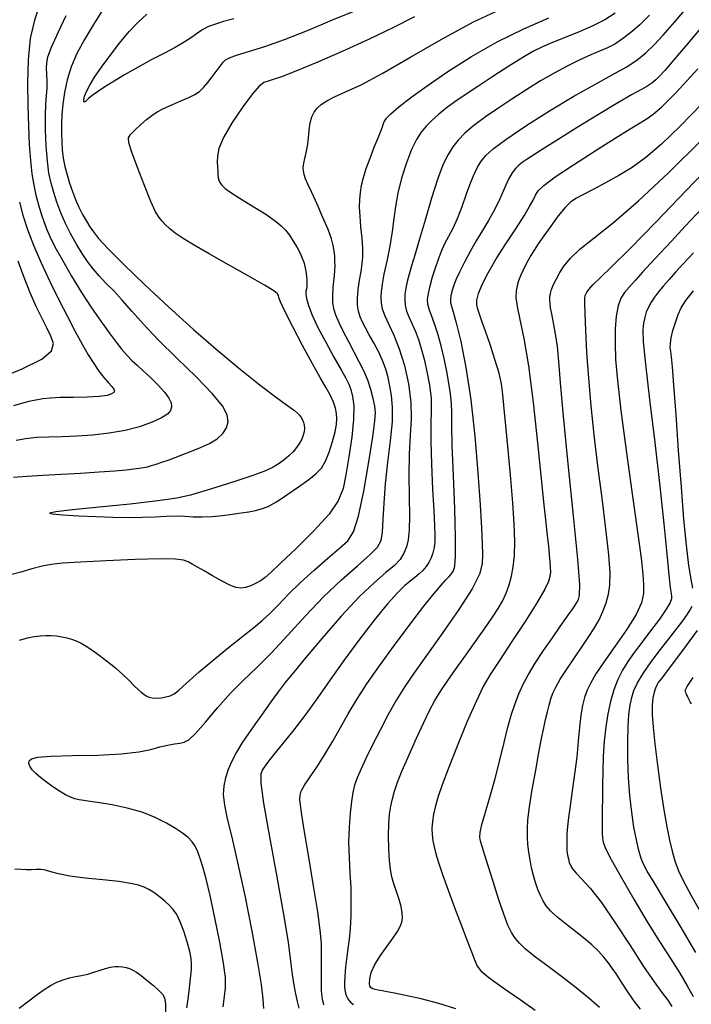
# Model space of a CAD drawing. Extents: x 349639 to 352839, y 1040515 to 1043515.
# Drawn here: x 350564 to 350633, y 1041598 to 1041699 of the extents above; entities that cross this region are included whole.
import ezdxf

# ---------------------------------------------------------------- set-up
doc = ezdxf.new("R2010")
doc.units = 0
doc.header["$MEASUREMENT"] = 0
doc.layers.add('INDEX', color=1, linetype='CONTINUOUS')
doc.layers.add('INTER', color=33, linetype='CONTINUOUS')

msp = doc.modelspace()

# ---------------------------------------------------------------- linework, layer by layer
at = {"layer": 'INDEX', "linetype": 'CONTINUOUS'}
for points, elevation in [([(350595.033, 1041597.932), (350594.901, 1041598.494), (350594.825, 1041599.313), (350594.825, 1041599.313), (350594.803, 1041600.456), (350594.81, 1041601.777), (350594.818, 1041603.07), (350594.818, 1041603.07), (350594.794, 1041604.234), (350594.684, 1041605.562), (350594.428, 1041607.444), (350594.428, 1041607.444), (350593.999, 1041610.098), (350593.499, 1041613.046), (350593.059, 1041615.632), (350593.059, 1041615.632), (350592.782, 1041617.362), (350592.646, 1041618.37), (350592.6, 1041618.95), (350592.6, 1041618.95), (350592.613, 1041619.372), (350592.744, 1041619.807), (350593.072, 1041620.404), (350593.072, 1041620.404), (350593.647, 1041621.271), (350594.391, 1041622.365), (350595.194, 1041623.606), (350595.194, 1041623.606), (350595.973, 1041624.923), (350596.743, 1041626.295), (350597.545, 1041627.712), (350597.545, 1041627.712), (350598.427, 1041629.183), (350599.464, 1041630.789), (350600.736, 1041632.631), (350600.736, 1041632.631), (350602.272, 1041634.742), (350603.876, 1041636.876), (350605.297, 1041638.72), (350605.297, 1041638.72), (350606.342, 1041640.035), (350607.056, 1041640.887), (350607.539, 1041641.417), (350607.539, 1041641.417), (350607.882, 1041641.761), (350608.128, 1041642.03), (350608.309, 1041642.331), (350608.309, 1041642.331), (350608.449, 1041642.815), (350608.533, 1041643.817), (350608.535, 1041645.716), (350608.535, 1041645.716), (350608.447, 1041648.691), (350608.315, 1041652.117), (350608.204, 1041655.168), (350608.204, 1041655.168), (350608.158, 1041657.226), (350608.143, 1041658.517), (350608.108, 1041659.473), (350608.108, 1041659.473), (350608.009, 1041660.458), (350607.847, 1041661.55), (350607.629, 1041662.756), (350607.629, 1041662.756), (350607.364, 1041664.064), (350607.062, 1041665.382), (350606.73, 1041666.601), (350606.383, 1041667.631), (350606.063, 1041668.466), (350605.818, 1041669.124), (350605.818, 1041669.124), (350605.686, 1041669.642), (350605.668, 1041670.13), (350605.756, 1041670.722), (350605.756, 1041670.722), (350605.937, 1041671.51), (350606.186, 1041672.427), (350606.472, 1041673.368), (350606.472, 1041673.368), (350606.771, 1041674.249), (350607.091, 1041675.067), (350607.445, 1041675.839), (350607.445, 1041675.839), (350607.843, 1041676.597), (350608.277, 1041677.424), (350608.734, 1041678.422), (350608.734, 1041678.422), (350609.202, 1041679.639), (350609.659, 1041680.932), (350610.082, 1041682.109), (350610.082, 1041682.109), (350610.46, 1041683.023), (350610.814, 1041683.72), (350611.18, 1041684.292), (350611.18, 1041684.292), (350611.626, 1041684.842), (350612.376, 1041685.525), (350613.689, 1041686.505), (350613.689, 1041686.505), (350615.714, 1041687.875), (350618.161, 1041689.439), (350620.628, 1041690.929), (350620.628, 1041690.929), (350622.785, 1041692.137), (350624.573, 1041693.094), (350626.002, 1041693.892), (350626.002, 1041693.892), (350627.105, 1041694.617), (350628.007, 1041695.35), (350628.856, 1041696.169), (350628.856, 1041696.169), (350629.801, 1041697.17), (350630.992, 1041698.524), (350632.581, 1041700.42)], 2430), ([(350604.33, 1041699.056), (350602.116, 1041697.935), (350599.627, 1041696.719), (350599.627, 1041696.719), (350596.927, 1041695.487), (350594.318, 1041694.361), (350592.166, 1041693.475), (350592.166, 1041693.475), (350590.731, 1041692.92), (350589.871, 1041692.621), (350589.343, 1041692.462), (350589.343, 1041692.462), (350588.918, 1041692.31), (350588.429, 1041691.956), (350587.73, 1041691.173), (350587.73, 1041691.173), (350586.741, 1041689.837), (350585.668, 1041688.221), (350584.791, 1041686.702), (350584.791, 1041686.702), (350584.313, 1041685.571), (350584.15, 1041684.777), (350584.144, 1041684.184), (350584.144, 1041684.184), (350584.164, 1041683.682), (350584.184, 1041683.248), (350584.207, 1041682.882), (350584.207, 1041682.882), (350584.237, 1041682.582), (350584.295, 1041682.323), (350584.404, 1041682.077), (350584.404, 1041682.077), (350584.599, 1041681.811), (350584.949, 1041681.487), (350585.532, 1041681.063), (350585.532, 1041681.063), (350586.387, 1041680.517), (350587.379, 1041679.912), (350588.333, 1041679.331), (350588.333, 1041679.331), (350589.111, 1041678.838), (350589.728, 1041678.415), (350590.239, 1041678.028), (350590.239, 1041678.028), (350590.692, 1041677.639), (350591.113, 1041677.209), (350591.521, 1041676.698), (350591.521, 1041676.698), (350591.927, 1041676.085), (350592.305, 1041675.438), (350592.618, 1041674.842), (350592.618, 1041674.842), (350592.842, 1041674.357), (350592.994, 1041673.937), (350593.104, 1041673.508), (350593.104, 1041673.508), (350593.193, 1041673.021), (350593.262, 1041672.517), (350593.304, 1041672.063), (350593.304, 1041672.063), (350593.314, 1041671.707), (350593.298, 1041671.433), (350593.261, 1041671.204), (350593.261, 1041671.204), (350593.218, 1041670.98), (350593.21, 1041670.677), (350593.285, 1041670.207), (350593.285, 1041670.207), (350593.492, 1041669.494), (350593.868, 1041668.513), (350594.45, 1041667.254), (350594.45, 1041667.254), (350595.238, 1041665.752), (350596.09, 1041664.224), (350596.825, 1041662.93), (350596.825, 1041662.93), (350597.312, 1041662.052), (350597.604, 1041661.449), (350597.804, 1041660.899), (350597.804, 1041660.899), (350597.984, 1041660.2), (350598.104, 1041659.218), (350598.093, 1041657.834), (350598.093, 1041657.834), (350597.909, 1041656.011), (350597.617, 1041654.014), (350597.309, 1041652.185), (350597.309, 1041652.185), (350597.016, 1041650.758), (350596.53, 1041649.52), (350595.58, 1041648.148), (350595.58, 1041648.148), (350594.024, 1041646.436), (350592.214, 1041644.64), (350590.63, 1041643.133), (350590.63, 1041643.133), (350589.625, 1041642.187), (350589.048, 1041641.674), (350588.623, 1041641.367), (350588.623, 1041641.367), (350588.131, 1041641.083), (350587.582, 1041640.824), (350587.045, 1041640.636), (350587.045, 1041640.636), (350586.56, 1041640.562), (350586.05, 1041640.634), (350585.41, 1041640.88), (350585.41, 1041640.88), (350584.579, 1041641.306), (350583.66, 1041641.826), (350582.802, 1041642.331), (350582.802, 1041642.331), (350582.115, 1041642.732), (350581.581, 1041643.033), (350581.144, 1041643.259), (350581.144, 1041643.259), (350580.69, 1041643.429), (350579.876, 1041643.534), (350578.297, 1041643.556), (350578.297, 1041643.556), (350575.74, 1041643.49), (350572.759, 1041643.369), (350570.097, 1041643.24), (350570.097, 1041643.24), (350568.302, 1041643.129), (350567.145, 1041643.006), (350566.204, 1041642.82), (350566.204, 1041642.82), (350565.149, 1041642.545), (350564.024, 1041642.224), (350562.968, 1041641.922)], 2420), ([(350563.284, 1041651.926), (350564.628, 1041652.033), (350566.285, 1041652.126), (350568.161, 1041652.225), (350568.161, 1041652.225), (350570.143, 1041652.344), (350572.039, 1041652.472), (350573.641, 1041652.591), (350573.641, 1041652.591), (350574.797, 1041652.69), (350575.585, 1041652.772), (350576.139, 1041652.845), (350576.139, 1041652.845), (350576.583, 1041652.918), (350576.987, 1041653.005), (350577.41, 1041653.117), (350577.41, 1041653.117), (350577.9, 1041653.265), (350578.466, 1041653.451), (350579.109, 1041653.676), (350579.109, 1041653.676), (350579.828, 1041653.939), (350580.624, 1041654.241), (350581.497, 1041654.581), (350581.497, 1041654.581), (350582.429, 1041654.96), (350583.34, 1041655.384), (350584.13, 1041655.857), (350584.13, 1041655.857), (350584.718, 1041656.385), (350585.088, 1041656.968), (350585.239, 1041657.608), (350585.239, 1041657.608), (350585.143, 1041658.326), (350584.663, 1041659.246), (350583.632, 1041660.51), (350583.632, 1041660.51), (350581.978, 1041662.196), (350580.002, 1041664.107), (350578.1, 1041665.975), (350578.1, 1041665.975), (350576.58, 1041667.586), (350575.397, 1041668.931), (350574.419, 1041670.051), (350574.419, 1041670.051), (350573.539, 1041670.991), (350572.741, 1041671.802), (350572.037, 1041672.538), (350572.037, 1041672.538), (350571.426, 1041673.25), (350570.868, 1041673.994), (350570.316, 1041674.822), (350570.316, 1041674.822), (350569.733, 1041675.772), (350569.148, 1041676.814), (350568.601, 1041677.905), (350568.601, 1041677.905), (350568.126, 1041679.003), (350567.725, 1041680.073), (350567.392, 1041681.084), (350567.392, 1041681.084), (350567.122, 1041682.036), (350566.909, 1041683.052), (350566.746, 1041684.289), (350566.746, 1041684.289), (350566.629, 1041685.831), (350566.562, 1041687.482), (350566.55, 1041688.976), (350566.55, 1041688.976), (350566.593, 1041690.118), (350566.66, 1041690.986), (350566.712, 1041691.732), (350566.712, 1041691.732), (350566.722, 1041692.47), (350566.701, 1041693.177), (350566.673, 1041693.792), (350566.673, 1041693.792), (350566.676, 1041694.311), (350566.808, 1041694.939), (350567.184, 1041695.932), (350567.184, 1041695.932), (350567.862, 1041697.438), (350568.688, 1041699.169)], 2420), ([(350627.483, 1041597.467), (350626.766, 1041598.394), (350626.766, 1041598.394), (350626.098, 1041599.344), (350625.506, 1041600.25), (350624.999, 1041601.047), (350624.999, 1041601.047), (350624.573, 1041601.694), (350624.169, 1041602.25), (350623.718, 1041602.797), (350623.718, 1041602.797), (350623.159, 1041603.402), (350622.47, 1041604.069), (350621.638, 1041604.789), (350621.638, 1041604.789), (350620.678, 1041605.544), (350619.705, 1041606.286), (350618.86, 1041606.961), (350618.86, 1041606.961), (350618.248, 1041607.533), (350617.822, 1041608.044), (350617.502, 1041608.556), (350617.502, 1041608.556), (350617.218, 1041609.119), (350616.957, 1041609.743), (350616.718, 1041610.43), (350616.718, 1041610.43), (350616.503, 1041611.174), (350616.314, 1041611.957), (350616.157, 1041612.754), (350616.157, 1041612.754), (350616.035, 1041613.545), (350615.948, 1041614.327), (350615.896, 1041615.099), (350615.896, 1041615.099), (350615.886, 1041615.892), (350615.945, 1041616.859), (350616.108, 1041618.181), (350616.108, 1041618.181), (350616.391, 1041619.955), (350616.738, 1041621.927), (350617.075, 1041623.757), (350617.075, 1041623.757), (350617.345, 1041625.183), (350617.56, 1041626.262), (350617.748, 1041627.133), (350617.748, 1041627.133), (350617.933, 1041627.908), (350618.118, 1041628.611), (350618.304, 1041629.242), (350618.304, 1041629.242), (350618.506, 1041629.821), (350618.791, 1041630.448), (350619.242, 1041631.244), (350619.242, 1041631.244), (350619.909, 1041632.284), (350620.7, 1041633.456), (350621.489, 1041634.605), (350621.489, 1041634.605), (350622.174, 1041635.611), (350622.748, 1041636.503), (350623.226, 1041637.345), (350623.226, 1041637.345), (350623.622, 1041638.194), (350623.939, 1041639.06), (350624.176, 1041639.942), (350624.176, 1041639.942), (350624.327, 1041640.89), (350624.36, 1041642.145), (350624.235, 1041643.997), (350623.935, 1041646.628), (350623.526, 1041649.782), (350623.095, 1041653.094), (350623.095, 1041653.094), (350622.716, 1041656.265), (350622.405, 1041659.249), (350622.161, 1041662.068), (350622.161, 1041662.068), (350621.985, 1041664.702), (350621.867, 1041666.981), (350621.794, 1041668.696), (350621.794, 1041668.696), (350621.757, 1041669.718), (350621.761, 1041670.236), (350621.813, 1041670.518), (350621.813, 1041670.518), (350621.93, 1041670.796), (350622.174, 1041671.154), (350622.614, 1041671.64), (350622.614, 1041671.64), (350623.344, 1041672.34), (350624.545, 1041673.487), (350626.419, 1041675.352), (350626.419, 1041675.352), (350629.057, 1041678.071), (350632.091, 1041681.23), (350635.042, 1041684.277)], 2440), ([(350632.675, 1041628.725), (350632.559, 1041628.95), (350632.559, 1041628.95), (350632.452, 1041629.153), (350632.356, 1041629.341), (350632.269, 1041629.514), (350632.269, 1041629.514), (350632.192, 1041629.672), (350632.126, 1041629.816), (350632.069, 1041629.945), (350632.069, 1041629.945), (350632.055, 1041630.103), (350632.25, 1041630.509), (350632.851, 1041631.424)], 2450)]:
    msp.add_lwpolyline(points, dxfattribs=dict(at, elevation=elevation))
at = {"layer": 'INTER', "linetype": 'CONTINUOUS'}
for points, elevation in [([(350565.922, 1041700.19), (350565.422, 1041698.695), (350565, 1041696.844), (350565, 1041696.844), (350564.778, 1041694.658), (350564.72, 1041692.303), (350564.751, 1041689.976), (350564.751, 1041689.976), (350564.809, 1041687.849), (350564.891, 1041685.967), (350565.005, 1041684.345), (350565.005, 1041684.345), (350565.158, 1041682.982), (350565.351, 1041681.819), (350565.581, 1041680.779), (350565.581, 1041680.779), (350565.845, 1041679.803), (350566.123, 1041678.897), (350566.396, 1041678.084), (350566.396, 1041678.084), (350566.663, 1041677.353), (350567.005, 1041676.558), (350567.524, 1041675.522), (350567.524, 1041675.522), (350568.288, 1041674.126), (350569.23, 1041672.499), (350570.253, 1041670.828), (350570.253, 1041670.828), (350571.264, 1041669.277), (350572.214, 1041667.899), (350573.06, 1041666.72), (350573.06, 1041666.72), (350573.774, 1041665.756), (350574.378, 1041664.985), (350574.906, 1041664.371), (350574.906, 1041664.371), (350575.401, 1041663.871), (350575.925, 1041663.391), (350576.549, 1041662.831), (350576.549, 1041662.831), (350577.307, 1041662.123), (350578.091, 1041661.346), (350578.756, 1041660.614), (350578.756, 1041660.614), (350579.19, 1041660.017), (350579.407, 1041659.538), (350579.454, 1041659.134), (350579.454, 1041659.134), (350579.353, 1041658.763), (350579.04, 1041658.393), (350578.43, 1041657.992), (350578.43, 1041657.992), (350577.462, 1041657.546), (350576.192, 1041657.097), (350574.702, 1041656.706), (350574.702, 1041656.706), (350573.077, 1041656.42), (350571.403, 1041656.232), (350569.772, 1041656.124), (350569.772, 1041656.124), (350568.258, 1041656.074), (350566.882, 1041656.042), (350565.65, 1041655.986), (350565.65, 1041655.986), (350564.558, 1041655.869), (350563.56, 1041655.684)], 2422), ([(350563.904, 1041635.259), (350564.712, 1041635.479), (350565.39, 1041635.62), (350565.995, 1041635.702), (350565.995, 1041635.702), (350566.576, 1041635.738), (350567.142, 1041635.732), (350567.694, 1041635.684), (350567.694, 1041635.684), (350568.23, 1041635.594), (350568.743, 1041635.475), (350569.224, 1041635.336), (350569.224, 1041635.336), (350569.683, 1041635.176), (350570.2, 1041634.933), (350570.874, 1041634.528), (350570.874, 1041634.528), (350571.761, 1041633.917), (350572.756, 1041633.174), (350573.712, 1041632.405), (350573.712, 1041632.405), (350574.508, 1041631.7), (350575.143, 1041631.09), (350575.643, 1041630.591), (350575.643, 1041630.591), (350576.035, 1041630.211), (350576.348, 1041629.93), (350576.614, 1041629.716), (350576.614, 1041629.716), (350576.865, 1041629.548), (350577.14, 1041629.423), (350577.482, 1041629.349), (350577.482, 1041629.349), (350577.914, 1041629.328), (350578.399, 1041629.359), (350578.88, 1041629.438), (350578.88, 1041629.438), (350579.317, 1041629.566), (350579.727, 1041629.765), (350580.144, 1041630.062), (350580.144, 1041630.062), (350580.621, 1041630.494), (350581.286, 1041631.122), (350582.291, 1041632.018), (350582.291, 1041632.018), (350583.708, 1041633.202), (350585.303, 1041634.493), (350586.768, 1041635.66), (350586.768, 1041635.66), (350587.875, 1041636.54), (350588.729, 1041637.252), (350589.518, 1041637.982), (350589.518, 1041637.982), (350590.402, 1041638.878), (350591.44, 1041639.945), (350592.663, 1041641.146), (350592.663, 1041641.146), (350594.06, 1041642.427), (350595.463, 1041643.652), (350596.662, 1041644.665), (350596.662, 1041644.665), (350597.508, 1041645.424), (350598.102, 1041646.338), (350598.607, 1041647.931), (350598.607, 1041647.931), (350599.141, 1041650.507), (350599.655, 1041653.486), (350600.056, 1041656.07), (350600.056, 1041656.07), (350600.272, 1041657.672), (350600.324, 1041658.557), (350600.254, 1041659.2), (350600.254, 1041659.2), (350600.097, 1041659.983), (350599.859, 1041660.907), (350599.54, 1041661.875), (350599.54, 1041661.875), (350599.141, 1041662.816), (350598.674, 1041663.752), (350598.152, 1041664.729), (350598.152, 1041664.729), (350597.597, 1041665.768), (350597.061, 1041666.8), (350596.606, 1041667.733), (350596.606, 1041667.733), (350596.277, 1041668.503), (350596.071, 1041669.175), (350595.974, 1041669.843), (350595.974, 1041669.843), (350595.965, 1041670.573), (350596.013, 1041671.32), (350596.081, 1041672.008), (350596.081, 1041672.008), (350596.14, 1041672.585), (350596.18, 1041673.082), (350596.198, 1041673.549), (350596.198, 1041673.549), (350596.192, 1041674.031), (350596.159, 1041674.536), (350596.101, 1041675.064), (350596.101, 1041675.064), (350596.007, 1041675.634), (350595.822, 1041676.336), (350595.483, 1041677.282), (350595.483, 1041677.282), (350594.958, 1041678.522), (350594.353, 1041679.863), (350593.805, 1041681.054), (350593.805, 1041681.054), (350593.422, 1041681.907), (350593.185, 1041682.481), (350593.047, 1041682.899), (350593.047, 1041682.899), (350592.968, 1041683.269), (350592.947, 1041683.643), (350592.993, 1041684.056), (350592.993, 1041684.056), (350593.105, 1041684.541), (350593.249, 1041685.12), (350593.381, 1041685.809), (350593.381, 1041685.809), (350593.473, 1041686.606), (350593.55, 1041687.432), (350593.655, 1041688.187), (350593.655, 1041688.187), (350593.823, 1041688.795), (350594.063, 1041689.279), (350594.38, 1041689.686), (350594.38, 1041689.686), (350594.789, 1041690.061), (350595.356, 1041690.44), (350596.158, 1041690.855), (350596.158, 1041690.855), (350597.282, 1041691.362), (350598.857, 1041692.104), (350601.022, 1041693.246), (350601.022, 1041693.246), (350603.839, 1041694.871), (350607.063, 1041696.738), (350610.371, 1041698.522), (350610.371, 1041698.522), (350613.475, 1041699.967)], 2422), ([(350572.477, 1041699.903), (350571.456, 1041698.263), (350571.456, 1041698.263), (350570.545, 1041696.729), (350569.777, 1041695.298), (350569.176, 1041693.93), (350569.176, 1041693.93), (350568.758, 1041692.595), (350568.49, 1041691.314), (350568.331, 1041690.12), (350568.331, 1041690.12), (350568.241, 1041689.036), (350568.202, 1041688.049), (350568.197, 1041687.133), (350568.197, 1041687.133), (350568.218, 1041686.266), (350568.274, 1041685.423), (350568.38, 1041684.583), (350568.38, 1041684.583), (350568.547, 1041683.729), (350568.765, 1041682.867), (350569.021, 1041682.01), (350569.021, 1041682.01), (350569.306, 1041681.171), (350569.622, 1041680.356), (350569.973, 1041679.572), (350569.973, 1041679.572), (350570.357, 1041678.828), (350570.748, 1041678.147), (350571.11, 1041677.555), (350571.11, 1041677.555), (350571.457, 1041677.03), (350571.994, 1041676.368), (350572.976, 1041675.316), (350572.976, 1041675.316), (350574.581, 1041673.7), (350576.697, 1041671.649), (350579.137, 1041669.369), (350579.137, 1041669.369), (350581.713, 1041667.058), (350584.23, 1041664.877), (350586.495, 1041662.982), (350586.495, 1041662.982), (350588.351, 1041661.49), (350589.792, 1041660.382), (350590.85, 1041659.599), (350590.85, 1041659.599), (350591.568, 1041659.08), (350592.032, 1041658.742), (350592.337, 1041658.497), (350592.337, 1041658.497), (350592.564, 1041658.271), (350592.739, 1041658.041), (350592.874, 1041657.797), (350592.874, 1041657.797), (350592.977, 1041657.531), (350593.044, 1041657.24), (350593.067, 1041656.924), (350593.067, 1041656.924), (350593.038, 1041656.582), (350592.949, 1041656.214), (350592.792, 1041655.82), (350592.792, 1041655.82), (350592.56, 1041655.403), (350592.259, 1041654.97), (350591.895, 1041654.535), (350591.895, 1041654.535), (350591.474, 1041654.107), (350591.001, 1041653.697), (350590.476, 1041653.316), (350590.476, 1041653.316), (350589.876, 1041652.961), (350589.065, 1041652.59), (350587.885, 1041652.146), (350587.885, 1041652.146), (350586.256, 1041651.598), (350584.432, 1041651.017), (350582.749, 1041650.496), (350582.749, 1041650.496), (350581.401, 1041650.104), (350580.01, 1041649.797), (350578.055, 1041649.505), (350578.055, 1041649.505), (350575.227, 1041649.178), (350572.065, 1041648.849), (350569.323, 1041648.571), (350569.323, 1041648.571), (350567.607, 1041648.382), (350566.952, 1041648.26), (350567.244, 1041648.166), (350567.244, 1041648.166), (350568.338, 1041648.071), (350569.947, 1041647.977), (350571.747, 1041647.895), (350571.747, 1041647.895), (350573.467, 1041647.836), (350575.048, 1041647.81), (350576.484, 1041647.826), (350576.484, 1041647.826), (350577.77, 1041647.886), (350578.913, 1041647.954), (350579.924, 1041647.983), (350579.924, 1041647.983), (350580.824, 1041647.947), (350581.687, 1041647.886), (350582.595, 1041647.86), (350582.595, 1041647.86), (350583.605, 1041647.912), (350584.659, 1041648.021), (350585.671, 1041648.152), (350585.671, 1041648.152), (350586.572, 1041648.278), (350587.36, 1041648.399), (350588.05, 1041648.526), (350588.05, 1041648.526), (350588.676, 1041648.681), (350589.345, 1041648.943), (350590.188, 1041649.403), (350590.188, 1041649.403), (350591.275, 1041650.109), (350592.45, 1041650.932), (350593.499, 1041651.702), (350593.499, 1041651.702), (350594.263, 1041652.303), (350594.799, 1041652.861), (350595.219, 1041653.555), (350595.219, 1041653.555), (350595.609, 1041654.505), (350595.953, 1041655.574), (350596.209, 1041656.563), (350596.209, 1041656.563), (350596.347, 1041657.324), (350596.381, 1041657.913), (350596.337, 1041658.436), (350596.337, 1041658.436), (350596.232, 1041658.987), (350596.045, 1041659.598), (350595.744, 1041660.286), (350595.744, 1041660.286), (350595.301, 1041661.089), (350594.686, 1041662.129), (350593.873, 1041663.548), (350593.873, 1041663.548), (350592.875, 1041665.394), (350591.867, 1041667.333), (350591.064, 1041668.935), (350591.064, 1041668.935), (350590.621, 1041669.885), (350590.449, 1041670.327), (350590.4, 1041670.515), (350590.4, 1041670.515), (350590.306, 1041670.687), (350589.918, 1041670.999), (350588.969, 1041671.589), (350588.969, 1041671.589), (350587.311, 1041672.534), (350585.273, 1041673.67), (350583.305, 1041674.774), (350583.305, 1041674.774), (350581.764, 1041675.669), (350580.643, 1041676.364), (350579.842, 1041676.916), (350579.842, 1041676.916), (350579.267, 1041677.376), (350578.845, 1041677.773), (350578.512, 1041678.13), (350578.512, 1041678.13), (350578.199, 1041678.507), (350577.832, 1041679.105), (350577.336, 1041680.161), (350577.336, 1041680.161), (350576.675, 1041681.792), (350575.975, 1041683.634), (350575.398, 1041685.206), (350575.398, 1041685.206), (350575.081, 1041686.154), (350575.04, 1041686.655), (350575.262, 1041687.016), (350575.262, 1041687.016), (350575.719, 1041687.476), (350576.308, 1041688.011), (350576.911, 1041688.525), (350576.911, 1041688.525), (350577.448, 1041688.95), (350577.991, 1041689.313), (350578.651, 1041689.666), (350578.651, 1041689.666), (350579.494, 1041690.047), (350580.406, 1041690.433), (350581.228, 1041690.788), (350581.228, 1041690.788), (350581.846, 1041691.095), (350582.316, 1041691.409), (350582.736, 1041691.804), (350582.736, 1041691.804), (350583.182, 1041692.326), (350583.628, 1041692.904), (350584.023, 1041693.442), (350584.023, 1041693.442), (350584.331, 1041693.864), (350584.571, 1041694.181), (350584.773, 1041694.428), (350584.773, 1041694.428), (350584.995, 1041694.639), (350585.386, 1041694.859), (350586.124, 1041695.129), (350586.124, 1041695.129), (350587.341, 1041695.495), (350589.003, 1041696.008), (350591.033, 1041696.718), (350591.033, 1041696.718), (350593.361, 1041697.653), (350595.944, 1041698.737), (350598.746, 1041699.869)], 2418), ([(350585.852, 1041698.857), (350584.793, 1041698.563), (350584.793, 1041698.563), (350583.943, 1041698.307), (350583.258, 1041698.054), (350582.67, 1041697.758), (350582.67, 1041697.758), (350582.108, 1041697.384), (350581.498, 1041696.941), (350580.762, 1041696.451), (350580.762, 1041696.451), (350579.84, 1041695.925), (350578.731, 1041695.34), (350577.452, 1041694.666), (350577.452, 1041694.666), (350576.042, 1041693.892), (350574.644, 1041693.095), (350573.426, 1041692.374), (350573.426, 1041692.374), (350572.515, 1041691.806), (350571.88, 1041691.381), (350571.449, 1041691.071), (350571.449, 1041691.071), (350571.158, 1041690.846), (350570.957, 1041690.675), (350570.802, 1041690.531), (350570.802, 1041690.531), (350570.662, 1041690.398), (350570.545, 1041690.321), (350570.473, 1041690.358), (350570.473, 1041690.358), (350570.467, 1041690.555), (350570.551, 1041690.912), (350570.748, 1041691.417), (350570.748, 1041691.417), (350571.082, 1041692.063), (350571.581, 1041692.876), (350572.273, 1041693.887), (350572.273, 1041693.887), (350573.16, 1041695.095), (350574.147, 1041696.367), (350575.115, 1041697.535), (350575.115, 1041697.535), (350575.994, 1041698.483), (350576.918, 1041699.307)], 2416), ([(350624.857, 1041699.436), (350623.803, 1041698.753), (350622.595, 1041698.114), (350622.595, 1041698.114), (350621.195, 1041697.496), (350619.752, 1041696.919), (350618.464, 1041696.415), (350618.464, 1041696.415), (350617.449, 1041695.987), (350616.524, 1041695.523), (350615.428, 1041694.884), (350615.428, 1041694.884), (350613.985, 1041693.983), (350612.361, 1041692.938), (350610.805, 1041691.92), (350610.805, 1041691.92), (350609.513, 1041691.061), (350608.464, 1041690.339), (350607.581, 1041689.69), (350607.581, 1041689.69), (350606.801, 1041689.065), (350606.112, 1041688.452), (350605.513, 1041687.85), (350605.513, 1041687.85), (350604.997, 1041687.238), (350604.521, 1041686.495), (350604.033, 1041685.477), (350604.033, 1041685.477), (350603.507, 1041684.104), (350603.004, 1041682.536), (350602.608, 1041680.998), (350602.608, 1041680.998), (350602.374, 1041679.648), (350602.226, 1041678.39), (350602.059, 1041677.063), (350602.059, 1041677.063), (350601.796, 1041675.565), (350601.485, 1041674.041), (350601.202, 1041672.695), (350601.202, 1041672.695), (350601.011, 1041671.677), (350600.909, 1041670.923), (350600.876, 1041670.317), (350600.876, 1041670.317), (350600.904, 1041669.75), (350601.025, 1041669.146), (350601.279, 1041668.439), (350601.279, 1041668.439), (350601.691, 1041667.563), (350602.21, 1041666.457), (350602.767, 1041665.061), (350602.767, 1041665.061), (350603.292, 1041663.354), (350603.712, 1041661.48), (350603.955, 1041659.622), (350603.955, 1041659.622), (350603.98, 1041657.902), (350603.876, 1041656.193), (350603.768, 1041654.301), (350603.768, 1041654.301), (350603.746, 1041652.123), (350603.78, 1041649.899), (350603.806, 1041647.952), (350603.806, 1041647.952), (350603.773, 1041646.527), (350603.67, 1041645.53), (350603.499, 1041644.785), (350603.499, 1041644.785), (350603.249, 1041644.138), (350602.862, 1041643.52), (350602.268, 1041642.885), (350602.268, 1041642.885), (350601.405, 1041642.158), (350600.226, 1041641.167), (350598.693, 1041639.712), (350598.693, 1041639.712), (350596.825, 1041637.702), (350594.884, 1041635.47), (350593.189, 1041633.456), (350593.189, 1041633.456), (350591.972, 1041631.984), (350591.107, 1041630.904), (350590.382, 1041629.954), (350590.382, 1041629.954), (350589.625, 1041628.922), (350588.835, 1041627.823), (350588.057, 1041626.727), (350588.057, 1041626.727), (350587.329, 1041625.69), (350586.671, 1041624.711), (350586.098, 1041623.778), (350586.098, 1041623.778), (350585.622, 1041622.879), (350585.247, 1041622.011), (350584.971, 1041621.174), (350584.971, 1041621.174), (350584.8, 1041620.351), (350584.757, 1041619.451), (350584.87, 1041618.367), (350584.87, 1041618.367), (350585.159, 1041616.974), (350585.617, 1041615.08), (350586.227, 1041612.476), (350586.227, 1041612.476), (350586.955, 1041609.101), (350587.683, 1041605.477), (350588.272, 1041602.27), (350588.272, 1041602.27), (350588.623, 1041599.989), (350588.794, 1041598.51), (350588.882, 1041597.546)], 2426), ([(350635.403, 1041700.026), (350632.648, 1041696.717), (350632.648, 1041696.717), (350630.895, 1041694.635), (350629.955, 1041693.549), (350629.444, 1041693.001), (350629.444, 1041693.001), (350629.033, 1041692.604), (350628.612, 1041692.256), (350628.125, 1041691.926), (350628.125, 1041691.926), (350627.494, 1041691.566), (350626.559, 1041691.051), (350625.139, 1041690.235), (350625.139, 1041690.235), (350623.159, 1041689.047), (350620.968, 1041687.706), (350619.023, 1041686.502), (350619.023, 1041686.502), (350617.669, 1041685.655), (350616.808, 1041685.108), (350616.233, 1041684.735), (350616.233, 1041684.735), (350615.767, 1041684.424), (350615.363, 1041684.137), (350615.004, 1041683.85), (350615.004, 1041683.85), (350614.671, 1041683.528), (350614.335, 1041683.089), (350613.967, 1041682.436), (350613.967, 1041682.436), (350613.539, 1041681.513), (350613.051, 1041680.416), (350612.507, 1041679.281), (350612.507, 1041679.281), (350611.914, 1041678.211), (350611.288, 1041677.18), (350610.648, 1041676.126), (350610.648, 1041676.126), (350610.017, 1041675.017), (350609.435, 1041673.92), (350608.945, 1041672.93), (350608.945, 1041672.93), (350608.579, 1041672.119), (350608.324, 1041671.468), (350608.156, 1041670.936), (350608.156, 1041670.936), (350608.055, 1041670.484), (350608.014, 1041670.099), (350608.033, 1041669.769), (350608.033, 1041669.769), (350608.117, 1041669.437), (350608.296, 1041668.853), (350608.606, 1041667.719), (350608.606, 1041667.719), (350609.06, 1041665.804), (350609.588, 1041663.149), (350610.096, 1041659.861), (350610.096, 1041659.861), (350610.51, 1041656.116), (350610.821, 1041652.361), (350611.04, 1041649.113), (350611.04, 1041649.113), (350611.179, 1041646.754), (350611.257, 1041645.144), (350611.296, 1041644.009), (350611.296, 1041644.009), (350611.275, 1041643.069), (350611.002, 1041642.009), (350610.243, 1041640.507), (350610.243, 1041640.507), (350608.868, 1041638.372), (350607.17, 1041635.938), (350605.543, 1041633.671), (350605.543, 1041633.671), (350604.29, 1041631.912), (350603.332, 1041630.498), (350602.498, 1041629.143), (350602.498, 1041629.143), (350601.652, 1041627.633), (350600.813, 1041626.043), (350600.041, 1041624.523), (350600.041, 1041624.523), (350599.384, 1041623.196), (350598.855, 1041622.078), (350598.458, 1041621.157), (350598.458, 1041621.157), (350598.189, 1041620.395), (350598.009, 1041619.646), (350597.869, 1041618.736), (350597.869, 1041618.736), (350597.736, 1041617.537), (350597.631, 1041616.11), (350597.59, 1041614.566), (350597.59, 1041614.566), (350597.631, 1041612.995), (350597.717, 1041611.433), (350597.797, 1041609.896), (350597.797, 1041609.896), (350597.827, 1041608.408), (350597.805, 1041607.01), (350597.739, 1041605.745), (350597.739, 1041605.745), (350597.639, 1041604.647), (350597.522, 1041603.695), (350597.409, 1041602.852), (350597.409, 1041602.852), (350597.316, 1041602.093), (350597.247, 1041601.409), (350597.202, 1041600.802), (350597.202, 1041600.802), (350597.179, 1041600.271), (350597.181, 1041599.817), (350597.206, 1041599.439), (350597.206, 1041599.439), (350597.255, 1041599.134), (350597.33, 1041598.881), (350597.432, 1041598.658), (350597.432, 1041598.658), (350597.571, 1041598.44), (350597.778, 1041598.209), (350598.091, 1041597.945)], 2432), ([(350584.753, 1041597.717), (350584.89, 1041598.772), (350584.89, 1041598.772), (350584.979, 1041599.681), (350584.967, 1041600.707), (350584.787, 1041602.196), (350584.787, 1041602.196), (350584.405, 1041604.354), (350583.906, 1041606.825), (350583.406, 1041609.112), (350583.406, 1041609.112), (350582.994, 1041610.829), (350582.666, 1041612.037), (350582.393, 1041612.908), (350582.393, 1041612.908), (350582.144, 1041613.59), (350581.881, 1041614.148), (350581.562, 1041614.622), (350581.562, 1041614.622), (350581.147, 1041615.057), (350580.597, 1041615.494), (350579.872, 1041615.976), (350579.872, 1041615.976), (350578.938, 1041616.53), (350577.793, 1041617.105), (350576.44, 1041617.634), (350576.44, 1041617.634), (350574.916, 1041618.061), (350573.396, 1041618.382), (350572.087, 1041618.607), (350572.087, 1041618.607), (350571.142, 1041618.749), (350570.489, 1041618.84), (350570.001, 1041618.918), (350570.001, 1041618.918), (350569.562, 1041619.02), (350569.11, 1041619.18), (350568.593, 1041619.434), (350568.593, 1041619.434), (350567.98, 1041619.801), (350567.314, 1041620.246), (350566.657, 1041620.718), (350566.657, 1041620.718), (350566.065, 1041621.174), (350565.567, 1041621.6), (350565.186, 1041621.988), (350565.186, 1041621.988), (350564.944, 1041622.335), (350564.843, 1041622.639), (350564.883, 1041622.9), (350564.883, 1041622.9), (350565.112, 1041623.117), (350565.763, 1041623.283), (350567.117, 1041623.39), (350567.117, 1041623.39), (350569.311, 1041623.444), (350571.905, 1041623.493), (350574.315, 1041623.6), (350574.315, 1041623.6), (350576.095, 1041623.806), (350577.334, 1041624.066), (350578.262, 1041624.316), (350578.262, 1041624.316), (350579.062, 1041624.504), (350579.755, 1041624.632), (350580.318, 1041624.713), (350580.318, 1041624.713), (350580.763, 1041624.795), (350581.234, 1041625.053), (350581.912, 1041625.695), (350581.912, 1041625.695), (350582.922, 1041626.847), (350584.17, 1041628.312), (350585.511, 1041629.813), (350585.511, 1041629.813), (350586.836, 1041631.153), (350588.196, 1041632.46), (350589.681, 1041633.944), (350589.681, 1041633.944), (350591.352, 1041635.746), (350593.161, 1041637.727), (350595.029, 1041639.676), (350595.029, 1041639.676), (350596.862, 1041641.414), (350598.499, 1041642.863), (350599.762, 1041643.974), (350599.762, 1041643.974), (350600.529, 1041644.753), (350600.907, 1041645.434), (350601.061, 1041646.304), (350601.061, 1041646.304), (350601.136, 1041647.59), (350601.214, 1041649.271), (350601.358, 1041651.263), (350601.358, 1041651.263), (350601.605, 1041653.456), (350601.875, 1041655.641), (350602.063, 1041657.581), (350602.063, 1041657.581), (350602.09, 1041659.103), (350601.988, 1041660.282), (350601.819, 1041661.254), (350601.819, 1041661.254), (350601.626, 1041662.139), (350601.387, 1041662.997), (350601.063, 1041663.868), (350601.063, 1041663.868), (350600.635, 1041664.778), (350600.155, 1041665.677), (350599.696, 1041666.5), (350599.696, 1041666.5), (350599.317, 1041667.199), (350599.017, 1041667.801), (350598.783, 1041668.356), (350598.783, 1041668.356), (350598.606, 1041668.911), (350598.499, 1041669.525), (350598.484, 1041670.257), (350598.484, 1041670.257), (350598.567, 1041671.138), (350598.709, 1041672.084), (350598.86, 1041672.979), (350598.86, 1041672.979), (350598.976, 1041673.753), (350599.037, 1041674.499), (350599.032, 1041675.354), (350599.032, 1041675.354), (350598.959, 1041676.406), (350598.853, 1041677.553), (350598.76, 1041678.645), (350598.76, 1041678.645), (350598.717, 1041679.567), (350598.729, 1041680.354), (350598.792, 1041681.076), (350598.792, 1041681.076), (350598.91, 1041681.804), (350599.101, 1041682.599), (350599.39, 1041683.522), (350599.39, 1041683.522), (350599.783, 1041684.598), (350600.214, 1041685.698), (350600.597, 1041686.654), (350600.597, 1041686.654), (350600.869, 1041687.342), (350601.043, 1041687.802), (350601.154, 1041688.116), (350601.154, 1041688.116), (350601.253, 1041688.372), (350601.461, 1041688.672), (350601.916, 1041689.125), (350601.916, 1041689.125), (350602.735, 1041689.82), (350603.965, 1041690.775), (350605.63, 1041691.99), (350605.63, 1041691.99), (350607.731, 1041693.437), (350610.166, 1041694.99), (350612.809, 1041696.491), (350612.809, 1041696.491), (350615.517, 1041697.816), (350618.083, 1041698.95)], 2424), ([(350628.394, 1041699.215), (350627.395, 1041698.241), (350627.395, 1041698.241), (350626.48, 1041697.438), (350625.624, 1041696.779), (350624.828, 1041696.262), (350624.828, 1041696.262), (350624.075, 1041695.873), (350623.286, 1041695.532), (350622.366, 1041695.145), (350622.366, 1041695.145), (350621.248, 1041694.637), (350619.976, 1041694.01), (350618.621, 1041693.286), (350618.621, 1041693.286), (350617.243, 1041692.486), (350615.844, 1041691.621), (350614.414, 1041690.702), (350614.414, 1041690.702), (350612.966, 1041689.746), (350611.592, 1041688.802), (350610.407, 1041687.922), (350610.407, 1041687.922), (350609.495, 1041687.145), (350608.805, 1041686.434), (350608.256, 1041685.734), (350608.256, 1041685.734), (350607.769, 1041684.967), (350607.281, 1041683.954), (350606.731, 1041682.491), (350606.731, 1041682.491), (350606.085, 1041680.48), (350605.414, 1041678.239), (350604.811, 1041676.194), (350604.811, 1041676.194), (350604.351, 1041674.666), (350604.017, 1041673.571), (350603.771, 1041672.724), (350603.771, 1041672.724), (350603.582, 1041671.97), (350603.444, 1041671.277), (350603.358, 1041670.646), (350603.358, 1041670.646), (350603.326, 1041670.069), (350603.369, 1041669.511), (350603.513, 1041668.929), (350603.513, 1041668.929), (350603.769, 1041668.289), (350604.094, 1041667.588), (350604.432, 1041666.834), (350604.432, 1041666.834), (350604.74, 1041666.021), (350605.028, 1041665.102), (350605.314, 1041664.016), (350605.314, 1041664.016), (350605.608, 1041662.736), (350605.864, 1041661.359), (350606.023, 1041660.016), (350606.023, 1041660.016), (350606.051, 1041658.766), (350606.011, 1041657.393), (350605.992, 1041655.609), (350605.992, 1041655.609), (350606.058, 1041653.26), (350606.18, 1041650.72), (350606.306, 1041648.494), (350606.306, 1041648.494), (350606.392, 1041646.962), (350606.428, 1041645.99), (350606.412, 1041645.318), (350606.412, 1041645.318), (350606.343, 1041644.73), (350606.221, 1041644.181), (350606.044, 1041643.672), (350606.044, 1041643.672), (350605.815, 1041643.202), (350605.532, 1041642.773), (350605.194, 1041642.382), (350605.194, 1041642.382), (350604.804, 1041642.026), (350604.362, 1041641.674), (350603.871, 1041641.292), (350603.871, 1041641.292), (350603.312, 1041640.819), (350602.586, 1041640.1), (350601.572, 1041638.956), (350601.572, 1041638.956), (350600.205, 1041637.28), (350598.639, 1041635.262), (350597.081, 1041633.164), (350597.081, 1041633.164), (350595.691, 1041631.199), (350594.428, 1041629.379), (350593.205, 1041627.669), (350593.205, 1041627.669), (350591.969, 1041626.055), (350590.821, 1041624.627), (350589.897, 1041623.498), (350589.897, 1041623.498), (350589.292, 1041622.741), (350588.938, 1041622.263), (350588.727, 1041621.929), (350588.727, 1041621.929), (350588.587, 1041621.535), (350588.597, 1041620.599), (350588.873, 1041618.565), (350588.873, 1041618.565), (350589.474, 1041615.133), (350590.233, 1041611.011), (350590.927, 1041607.161), (350590.927, 1041607.161), (350591.386, 1041604.328), (350591.652, 1041602.395), (350591.824, 1041601.03), (350591.824, 1041601.03), (350591.984, 1041599.947), (350592.149, 1041599.047), (350592.322, 1041598.276), (350592.322, 1041598.276), (350592.506, 1041597.587)], 2428), ([(350608.572, 1041597.526), (350606.812, 1041598.068), (350604.997, 1041598.531), (350603.416, 1041598.888), (350603.416, 1041598.888), (350602.288, 1041599.125), (350601.539, 1041599.271), (350601.025, 1041599.364), (350601.025, 1041599.364), (350600.622, 1041599.44), (350600.301, 1041599.509), (350600.056, 1041599.578), (350600.056, 1041599.578), (350599.88, 1041599.664), (350599.771, 1041599.82), (350599.724, 1041600.112), (350599.724, 1041600.112), (350599.75, 1041600.589), (350599.906, 1041601.244), (350600.261, 1041602.055), (350600.261, 1041602.055), (350600.845, 1041602.983), (350601.534, 1041603.926), (350602.163, 1041604.768), (350602.163, 1041604.768), (350602.606, 1041605.423), (350602.876, 1041605.936), (350603.027, 1041606.385), (350603.027, 1041606.385), (350603.098, 1041606.841), (350603.083, 1041607.355), (350602.968, 1041607.974), (350602.968, 1041607.974), (350602.749, 1041608.722), (350602.475, 1041609.533), (350602.212, 1041610.321), (350602.212, 1041610.321), (350602.008, 1041611.035), (350601.864, 1041611.783), (350601.766, 1041612.709), (350601.766, 1041612.709), (350601.705, 1041613.9), (350601.683, 1041615.213), (350601.706, 1041616.447), (350601.706, 1041616.447), (350601.779, 1041617.451), (350601.899, 1041618.273), (350602.063, 1041619.015), (350602.063, 1041619.015), (350602.279, 1041619.782), (350602.598, 1041620.705), (350603.085, 1041621.923), (350603.085, 1041621.923), (350603.769, 1041623.503), (350604.548, 1041625.229), (350605.283, 1041626.812), (350605.283, 1041626.812), (350605.882, 1041628.049), (350606.426, 1041629.066), (350607.039, 1041630.071), (350607.039, 1041630.071), (350607.812, 1041631.222), (350608.69, 1041632.47), (350609.579, 1041633.715), (350609.579, 1041633.715), (350610.403, 1041634.874), (350611.148, 1041635.925), (350611.81, 1041636.866), (350611.81, 1041636.866), (350612.391, 1041637.7), (350612.896, 1041638.474), (350613.332, 1041639.24), (350613.332, 1041639.24), (350613.705, 1041640.046), (350614.016, 1041640.899), (350614.264, 1041641.8), (350614.264, 1041641.8), (350614.448, 1041642.769), (350614.56, 1041643.908), (350614.592, 1041645.341), (350614.592, 1041645.341), (350614.537, 1041647.158), (350614.405, 1041649.321), (350614.209, 1041651.76), (350614.209, 1041651.76), (350613.967, 1041654.365), (350613.72, 1041656.861), (350613.516, 1041658.934), (350613.516, 1041658.934), (350613.378, 1041660.383), (350613.233, 1041661.472), (350612.983, 1041662.581), (350612.983, 1041662.581), (350612.567, 1041663.98), (350612.065, 1041665.505), (350611.592, 1041666.882), (350611.592, 1041666.882), (350611.24, 1041667.904), (350610.997, 1041668.618), (350610.828, 1041669.136), (350610.828, 1041669.136), (350610.716, 1041669.574), (350610.709, 1041670.059), (350610.874, 1041670.719), (350610.874, 1041670.719), (350611.262, 1041671.656), (350611.873, 1041672.852), (350612.693, 1041674.262), (350612.693, 1041674.262), (350613.682, 1041675.818), (350614.691, 1041677.35), (350615.544, 1041678.665), (350615.544, 1041678.665), (350616.113, 1041679.623), (350616.465, 1041680.289), (350616.715, 1041680.782), (350616.715, 1041680.782), (350617.005, 1041681.229), (350617.587, 1041681.795), (350618.74, 1041682.655), (350618.74, 1041682.655), (350620.611, 1041683.904), (350622.829, 1041685.325), (350624.888, 1041686.623), (350624.888, 1041686.623), (350626.4, 1041687.569), (350627.427, 1041688.209), (350628.148, 1041688.656), (350628.148, 1041688.656), (350628.77, 1041689.07), (350629.623, 1041689.81), (350631.071, 1041691.285), (350631.071, 1041691.285), (350633.32, 1041693.726)], 2434), ([(350633.779, 1041690.178), (350631.523, 1041687.844), (350629.602, 1041686), (350629.602, 1041686), (350627.999, 1041684.638), (350626.599, 1041683.625), (350625.263, 1041682.802), (350625.263, 1041682.802), (350623.899, 1041682.045), (350622.612, 1041681.371), (350621.559, 1041680.838), (350621.559, 1041680.838), (350620.835, 1041680.458), (350620.3, 1041680.084), (350619.754, 1041679.528), (350619.754, 1041679.528), (350619.053, 1041678.664), (350618.276, 1041677.631), (350617.557, 1041676.632), (350617.557, 1041676.632), (350617, 1041675.822), (350616.581, 1041675.174), (350616.243, 1041674.612), (350615.939, 1041674.075), (350615.66, 1041673.549), (350615.406, 1041673.034), (350615.406, 1041673.034), (350615.179, 1041672.53), (350614.984, 1041672.029), (350614.83, 1041671.526), (350614.83, 1041671.526), (350614.729, 1041670.991), (350614.719, 1041670.324), (350614.84, 1041669.402), (350614.84, 1041669.402), (350615.118, 1041668.081), (350615.518, 1041666.137), (350615.986, 1041663.322), (350615.986, 1041663.322), (350616.47, 1041659.561), (350616.925, 1041655.453), (350617.308, 1041651.768), (350617.308, 1041651.768), (350617.588, 1041649.091), (350617.783, 1041647.268), (350617.924, 1041645.958), (350617.924, 1041645.958), (350618.036, 1041644.88), (350618.126, 1041643.977), (350618.193, 1041643.249), (350618.193, 1041643.249), (350618.234, 1041642.684), (350618.238, 1041642.218), (350618.19, 1041641.776), (350618.19, 1041641.776), (350618.05, 1041641.259), (350617.685, 1041640.466), (350616.936, 1041639.172), (350616.936, 1041639.172), (350615.727, 1041637.267), (350614.311, 1041635.106), (350613.019, 1041633.16), (350613.019, 1041633.16), (350612.089, 1041631.737), (350611.375, 1041630.51), (350610.636, 1041628.987), (350610.636, 1041628.987), (350609.702, 1041626.843), (350608.692, 1041624.401), (350607.796, 1041622.149), (350607.796, 1041622.149), (350607.158, 1041620.457), (350606.745, 1041619.24), (350606.478, 1041618.294), (350606.478, 1041618.294), (350606.292, 1041617.451), (350606.173, 1041616.679), (350606.122, 1041615.976), (350606.122, 1041615.976), (350606.137, 1041615.335), (350606.21, 1041614.72), (350606.333, 1041614.086), (350606.333, 1041614.086), (350606.508, 1041613.376), (350606.774, 1041612.477), (350607.184, 1041611.266), (350607.184, 1041611.266), (350607.761, 1041609.675), (350608.434, 1041607.88), (350609.106, 1041606.115), (350609.106, 1041606.115), (350609.692, 1041604.582), (350610.161, 1041603.351), (350610.496, 1041602.458), (350610.496, 1041602.458), (350610.733, 1041601.888), (350611.118, 1041601.409), (350611.95, 1041600.735), (350611.95, 1041600.735), (350613.403, 1041599.68), (350615.139, 1041598.456), (350616.694, 1041597.372)], 2436), ([(350623.255, 1041597.667), (350622.191, 1041598.604), (350620.876, 1041599.676), (350620.876, 1041599.676), (350619.375, 1041600.82), (350617.873, 1041601.933), (350616.586, 1041602.902), (350616.586, 1041602.902), (350615.673, 1041603.65), (350615.065, 1041604.235), (350614.636, 1041604.754), (350614.636, 1041604.754), (350614.269, 1041605.313), (350613.896, 1041606.069), (350613.461, 1041607.194), (350613.461, 1041607.194), (350612.93, 1041608.771), (350612.37, 1041610.539), (350611.871, 1041612.152), (350611.871, 1041612.152), (350611.503, 1041613.34), (350611.255, 1041614.145), (350611.098, 1041614.683), (350611.098, 1041614.683), (350611.013, 1041615.091), (350611.037, 1041615.578), (350611.219, 1041616.373), (350611.219, 1041616.373), (350611.585, 1041617.637), (350612.07, 1041619.268), (350612.586, 1041621.098), (350612.586, 1041621.098), (350613.063, 1041622.97), (350613.494, 1041624.761), (350613.89, 1041626.355), (350613.89, 1041626.355), (350614.263, 1041627.675), (350614.633, 1041628.78), (350615.024, 1041629.768), (350615.024, 1041629.768), (350615.465, 1041630.73), (350616.002, 1041631.744), (350616.688, 1041632.883), (350616.688, 1041632.883), (350617.541, 1041634.179), (350618.444, 1041635.491), (350619.246, 1041636.634), (350619.246, 1041636.634), (350619.835, 1041637.472), (350620.241, 1041638.052), (350620.532, 1041638.472), (350620.532, 1041638.472), (350620.767, 1041638.814), (350620.961, 1041639.115), (350621.121, 1041639.397), (350621.121, 1041639.397), (350621.239, 1041639.803), (350621.246, 1041640.942), (350621.054, 1041643.542), (350621.054, 1041643.542), (350620.622, 1041647.99), (350620.077, 1041653.308), (350619.589, 1041658.175), (350619.589, 1041658.175), (350619.284, 1041661.584), (350619.108, 1041663.774), (350618.965, 1041665.298), (350618.965, 1041665.298), (350618.779, 1041666.605), (350618.574, 1041667.738), (350618.392, 1041668.64), (350618.392, 1041668.64), (350618.27, 1041669.277), (350618.204, 1041669.719), (350618.181, 1041670.06), (350618.181, 1041670.06), (350618.191, 1041670.385), (350618.248, 1041670.738), (350618.371, 1041671.155), (350618.371, 1041671.155), (350618.575, 1041671.661), (350618.857, 1041672.245), (350619.21, 1041672.884), (350619.21, 1041672.884), (350619.65, 1041673.569), (350620.291, 1041674.345), (350621.272, 1041675.27), (350621.272, 1041675.27), (350622.716, 1041676.426), (350624.692, 1041678), (350627.255, 1041680.203), (350627.255, 1041680.203), (350630.379, 1041683.13), (350633.709, 1041686.416)], 2438), ([(350563.893, 1041680.063), (350564.241, 1041678.746), (350564.711, 1041677.297), (350565.334, 1041675.671), (350565.334, 1041675.671), (350566.123, 1041673.853), (350567.016, 1041671.946), (350567.933, 1041670.081), (350567.933, 1041670.081), (350568.806, 1041668.37), (350569.606, 1041666.851), (350570.32, 1041665.544), (350570.32, 1041665.544), (350570.939, 1041664.456), (350571.492, 1041663.554), (350572.015, 1041662.794), (350572.015, 1041662.794), (350572.528, 1041662.141), (350572.991, 1041661.603), (350573.348, 1041661.197), (350573.348, 1041661.197), (350573.555, 1041660.929), (350573.613, 1041660.752), (350573.537, 1041660.607), (350573.537, 1041660.607), (350573.32, 1041660.451), (350572.866, 1041660.299), (350572.055, 1041660.183), (350572.055, 1041660.183), (350570.836, 1041660.124), (350569.423, 1041660.099), (350568.096, 1041660.076), (350568.096, 1041660.076), (350567.067, 1041660.028), (350566.269, 1041659.946), (350565.566, 1041659.827), (350565.566, 1041659.827), (350564.845, 1041659.668), (350564.083, 1041659.467), (350563.28, 1041659.225)], 2424), ([(350633.796, 1041679.456), (350632.05, 1041677.607), (350632.05, 1041677.607), (350630.627, 1041676.091), (350629.47, 1041674.852), (350628.504, 1041673.81), (350628.504, 1041673.81), (350627.666, 1041672.898), (350626.943, 1041672.104), (350626.336, 1041671.427), (350626.336, 1041671.427), (350625.843, 1041670.844), (350625.459, 1041670.237), (350625.176, 1041669.464), (350625.176, 1041669.464), (350624.988, 1041668.419), (350624.887, 1041667.129), (350624.863, 1041665.655), (350624.863, 1041665.655), (350624.92, 1041663.985), (350625.098, 1041661.814), (350625.45, 1041658.766), (350625.45, 1041658.766), (350625.996, 1041654.673), (350626.618, 1041650.226), (350627.164, 1041646.325), (350627.164, 1041646.325), (350627.52, 1041643.648), (350627.709, 1041641.987), (350627.791, 1041640.908), (350627.788, 1041640.019), (350627.584, 1041639.078), (350627.024, 1041637.884), (350627.024, 1041637.884), (350626.03, 1041636.317), (350624.824, 1041634.594), (350623.704, 1041633.012), (350623.704, 1041633.012), (350622.897, 1041631.797), (350622.368, 1041630.879), (350622.009, 1041630.116), (350622.009, 1041630.116), (350621.733, 1041629.372), (350621.515, 1041628.551), (350621.349, 1041627.564), (350621.349, 1041627.564), (350621.221, 1041626.343), (350621.098, 1041624.904), (350620.94, 1041623.282), (350620.94, 1041623.282), (350620.725, 1041621.537), (350620.484, 1041619.818), (350620.264, 1041618.298), (350620.264, 1041618.298), (350620.105, 1041617.107), (350620.002, 1041616.189), (350619.941, 1041615.442), (350619.941, 1041615.442), (350619.912, 1041614.785), (350619.912, 1041614.199), (350619.942, 1041613.685), (350619.942, 1041613.685), (350620, 1041613.24), (350620.081, 1041612.852), (350620.179, 1041612.507), (350620.179, 1041612.507), (350620.3, 1041612.184), (350620.508, 1041611.832), (350620.876, 1041611.396), (350620.876, 1041611.396), (350621.473, 1041610.797), (350622.33, 1041609.863), (350623.474, 1041608.399), (350623.474, 1041608.399), (350624.887, 1041606.321), (350626.394, 1041603.983), (350627.775, 1041601.849), (350627.775, 1041601.849), (350628.86, 1041600.276), (350629.664, 1041599.188), (350630.25, 1041598.402), (350630.25, 1041598.402), (350630.674, 1041597.766)], 2442), ([(350632.885, 1041674.905), (350631.834, 1041673.783), (350631.055, 1041672.929), (350631.055, 1041672.929), (350630.389, 1041672.179), (350629.806, 1041671.498), (350629.306, 1041670.888), (350629.306, 1041670.888), (350628.887, 1041670.342), (350628.544, 1041669.836), (350628.27, 1041669.336), (350628.27, 1041669.336), (350628.058, 1041668.817), (350627.899, 1041668.272), (350627.784, 1041667.699), (350627.784, 1041667.699), (350627.718, 1041667.011), (350627.756, 1041665.785), (350627.968, 1041663.512), (350627.968, 1041663.512), (350628.39, 1041659.895), (350628.929, 1041655.478), (350629.457, 1041651.017), (350629.457, 1041651.017), (350629.87, 1041647.156), (350630.169, 1041644.094), (350630.375, 1041641.92), (350630.375, 1041641.92), (350630.511, 1041640.653), (350630.594, 1041640.038), (350630.638, 1041639.748), (350630.638, 1041639.748), (350630.639, 1041639.489), (350630.502, 1041639.095), (350630.111, 1041638.429), (350630.111, 1041638.429), (350629.401, 1041637.413), (350628.502, 1041636.202), (350627.593, 1041635.005), (350627.593, 1041635.005), (350626.818, 1041633.983), (350626.177, 1041633.079), (350625.635, 1041632.187), (350625.635, 1041632.187), (350625.163, 1041631.216), (350624.754, 1041630.148), (350624.408, 1041628.983), (350624.408, 1041628.983), (350624.127, 1041627.721), (350623.909, 1041626.362), (350623.754, 1041624.907), (350623.754, 1041624.907), (350623.66, 1041623.369), (350623.609, 1041621.824), (350623.584, 1041620.36), (350623.584, 1041620.36), (350623.566, 1041619.052), (350623.553, 1041617.914), (350623.545, 1041616.947), (350623.545, 1041616.947), (350623.543, 1041616.147), (350623.55, 1041615.501), (350623.57, 1041614.993), (350623.57, 1041614.993), (350623.634, 1041614.557), (350623.876, 1041613.93), (350624.455, 1041612.804), (350624.455, 1041612.804), (350625.471, 1041610.982), (350626.773, 1041608.731), (350628.15, 1041606.433), (350628.15, 1041606.433), (350629.421, 1041604.398), (350630.537, 1041602.652), (350631.481, 1041601.152), (350631.481, 1041601.152), (350632.243, 1041599.86), (350632.845, 1041598.773)], 2444), ([(350561.688, 1041661.998), (350564.16, 1041663.022), (350566.167, 1041664.02), (350566.167, 1041664.02), (350567.182, 1041664.869), (350567.381, 1041665.623), (350567.118, 1041666.38), (350567.118, 1041666.38), (350566.69, 1041667.23), (350566.177, 1041668.225), (350565.606, 1041669.406), (350565.606, 1041669.406), (350565.001, 1041670.801), (350564.383, 1041672.368), (350563.772, 1041674.052)], 2426), ([(350632.831, 1041640.556), (350632.643, 1041641.486), (350632.414, 1041642.906), (350632.414, 1041642.906), (350632.17, 1041644.957), (350631.915, 1041647.638), (350631.648, 1041650.914), (350631.648, 1041650.914), (350631.37, 1041654.651), (350631.107, 1041658.331), (350630.886, 1041661.341), (350630.886, 1041661.341), (350630.728, 1041663.234), (350630.625, 1041664.246), (350630.557, 1041664.78), (350630.557, 1041664.78), (350630.515, 1041665.19), (350630.522, 1041665.625), (350630.606, 1041666.184), (350630.606, 1041666.184), (350630.785, 1041666.93), (350631.035, 1041667.769), (350631.322, 1041668.574), (350631.322, 1041668.574), (350631.64, 1041669.271), (350632.114, 1041670.013), (350632.897, 1041671.011)], 2446), ([(350633.115, 1041603.279), (350631.523, 1041606.015), (350630.034, 1041608.501), (350628.861, 1041610.43), (350628.861, 1041610.43), (350628.147, 1041611.608), (350627.77, 1041612.306), (350627.541, 1041612.904), (350627.541, 1041612.904), (350627.305, 1041613.72), (350627.051, 1041614.797), (350626.8, 1041616.116), (350626.8, 1041616.116), (350626.574, 1041617.647), (350626.386, 1041619.348), (350626.249, 1041621.168), (350626.249, 1041621.168), (350626.172, 1041623.042), (350626.154, 1041624.836), (350626.188, 1041626.401), (350626.188, 1041626.401), (350626.273, 1041627.63), (350626.402, 1041628.586), (350626.574, 1041629.377), (350626.574, 1041629.377), (350626.801, 1041630.109), (350627.154, 1041630.895), (350627.725, 1041631.847), (350627.725, 1041631.847), (350628.555, 1041633.025), (350629.506, 1041634.283), (350630.397, 1041635.422), (350630.397, 1041635.422), (350631.083, 1041636.292), (350631.588, 1041636.938), (350631.972, 1041637.454), (350631.972, 1041637.454), (350632.289, 1041637.917), (350632.549, 1041638.343), (350632.752, 1041638.733)], 2446), ([(350633.266, 1041636.227), (350632.053, 1041634.556), (350630.96, 1041633.086), (350630.96, 1041633.086), (350630.212, 1041632.095), (350629.762, 1041631.509), (350629.489, 1041631.16), (350629.489, 1041631.16), (350629.291, 1041630.902), (350629.132, 1041630.65), (350628.992, 1041630.34), (350628.992, 1041630.34), (350628.857, 1041629.913), (350628.743, 1041629.336), (350628.675, 1041628.584), (350628.675, 1041628.584), (350628.675, 1041627.616), (350628.756, 1041626.333), (350628.931, 1041624.623), (350628.931, 1041624.623), (350629.202, 1041622.448), (350629.529, 1041620.086), (350629.861, 1041617.89), (350629.861, 1041617.89), (350630.161, 1041616.132), (350630.432, 1041614.763), (350630.694, 1041613.649), (350630.694, 1041613.649), (350630.973, 1041612.66), (350631.344, 1041611.655), (350631.892, 1041610.497), (350631.892, 1041610.497), (350632.659, 1041609.103), (350633.519, 1041607.615)], 2448), ([(350581.012, 1041597.634), (350581.157, 1041598.526), (350581.263, 1041599.318), (350581.344, 1041600.016), (350581.344, 1041600.016), (350581.409, 1041600.628), (350581.458, 1041601.168), (350581.492, 1041601.654), (350581.492, 1041601.654), (350581.502, 1041602.119), (350581.457, 1041602.659), (350581.318, 1041603.39), (350581.318, 1041603.39), (350581.06, 1041604.371), (350580.72, 1041605.454), (350580.348, 1041606.436), (350580.348, 1041606.436), (350579.985, 1041607.167), (350579.619, 1041607.693), (350579.229, 1041608.115), (350579.229, 1041608.115), (350578.801, 1041608.512), (350578.358, 1041608.886), (350577.929, 1041609.218), (350577.929, 1041609.218), (350577.531, 1041609.499), (350577.128, 1041609.738), (350576.667, 1041609.952), (350576.667, 1041609.952), (350576.084, 1041610.157), (350575.258, 1041610.353), (350574.055, 1041610.539), (350574.055, 1041610.539), (350572.423, 1041610.716), (350570.631, 1041610.898), (350569.03, 1041611.101), (350569.03, 1041611.101), (350567.884, 1041611.331), (350567.115, 1041611.551), (350566.555, 1041611.709), (350566.555, 1041611.709), (350566.064, 1041611.773), (350565.594, 1041611.771), (350565.121, 1041611.748), (350565.121, 1041611.748), (350564.621, 1041611.742), (350564.062, 1041611.761), (350563.413, 1041611.81)], 2422), ([(350563.849, 1041597.577), (350564.854, 1041598.35), (350564.854, 1041598.35), (350565.7, 1041598.989), (350566.421, 1041599.496), (350567.082, 1041599.9), (350567.082, 1041599.9), (350567.732, 1041600.228), (350568.378, 1041600.485), (350569.013, 1041600.678), (350569.013, 1041600.678), (350569.635, 1041600.816), (350570.252, 1041600.935), (350570.877, 1041601.076), (350570.877, 1041601.076), (350571.515, 1041601.267), (350572.137, 1041601.476), (350572.709, 1041601.659), (350572.709, 1041601.659), (350573.206, 1041601.778), (350573.642, 1041601.837), (350574.045, 1041601.846), (350574.045, 1041601.846), (350574.435, 1041601.814), (350574.81, 1041601.744), (350575.166, 1041601.637), (350575.166, 1041601.637), (350575.508, 1041601.486), (350575.887, 1041601.258), (350576.364, 1041600.912), (350576.364, 1041600.912), (350576.97, 1041600.431), (350577.61, 1041599.896), (350578.161, 1041599.407), (350578.161, 1041599.407), (350578.526, 1041599.025), (350578.729, 1041598.629), (350578.825, 1041598.057), (350578.825, 1041598.057), (350578.848, 1041597.163)], 2422)]:
    msp.add_lwpolyline(points, dxfattribs=dict(at, elevation=elevation))

doc.saveas('drawing.dxf')
